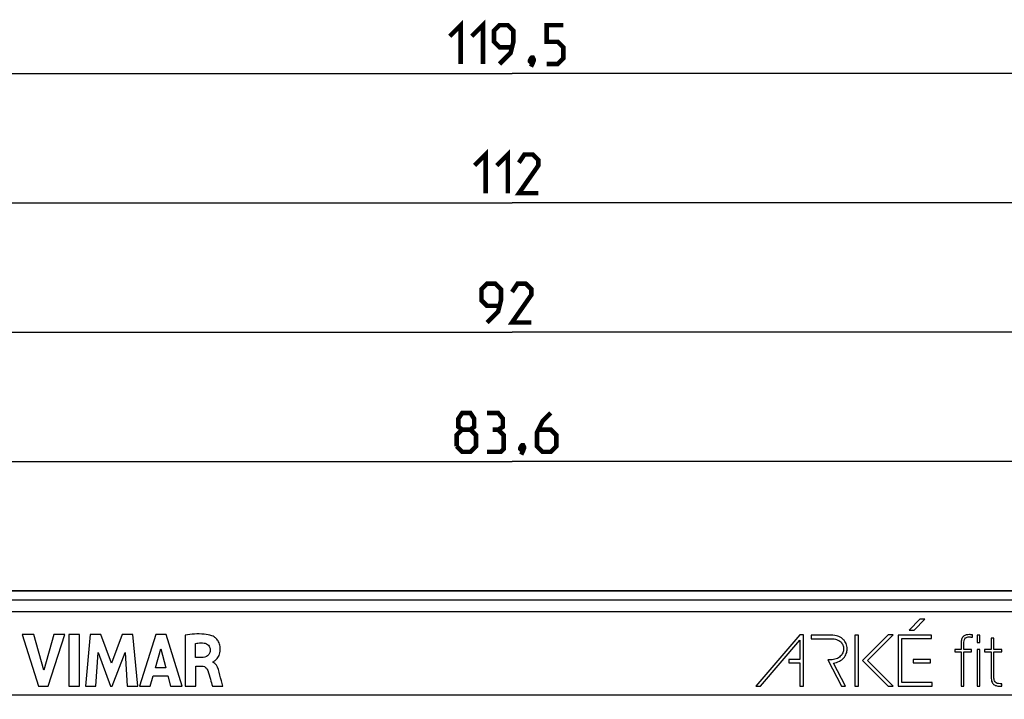
# Model space of a CAD drawing. Units: millimetres. Extents: x -112 to 81, y -36 to 81.
# Drawn here: x -38 to 38, y 28 to 81 of the extents above; entities that cross this region are included whole.
import ezdxf

# ---------------------------------------------------------------- set-up
doc = ezdxf.new("R2010")
doc.units = ezdxf.units.MM
doc.header["$LTSCALE"] = 16.335
doc.layers.get('0').update_dxf_attribs({"linetype": 'CONTINUOUS'})
doc.layers.add('DRAFT', color=7, linetype='CONTINUOUS')
doc.layers.add('RACCORDO', color=7, linetype='CONTINUOUS')
doc.styles.get("Standard").update_dxf_attribs({"font": 'txt', "width": 0.8})
doc.dimstyles.new('DIMSTYLE_1', dxfattribs={"dimtxt": 3, "dimasz": 3, "dimexe": 1.5, "dimexo": 0.5, "dimgap": 0.75, "dimtad": 1, "dimtxsty": 'STANDARD', "dimblk": '_FILLED', "dimblk1": '_FILLED', "dimblk2": '_FILLED', "dimcen": 0.09, "dimazin": 2, "dimtfac": 1, "dimtofl": 0, "dimtmove": 0, "dimatfit": 3, "dimldrblk": '_FILLED', "dimfxl": 1, "dimtolj": 1, "dimarcsym": 0})

# ---------------------------------------------------------------- blocks, each defined once
blk = doc.blocks.new('_FILLED')
at = {"color": 0, "linetype": 'BYBLOCK'}
blk.add_solid([(0, 0), (-1, 0.317), (-1, -0.317)], dxfattribs=at)
blk = doc.blocks.new('*D0')
at = {"color": 7, "linetype": 'CONTINUOUS'}
for p, q in [((-56, 30.416), (-56, 68)), ((56, 30.991), (56, 68)), ((-56, 66.5), (0, 66.5)), ((56, 66.5), (0, 66.5))]:
    blk.add_line(p, q, dxfattribs=at)
at = {"color": 7, "linetype": 'CONTINUOUS', "xscale": 3, "yscale": 3, "zscale": 3, "rotation": 180}
blk.add_blockref('_FILLED', (-56, 66.5), dxfattribs=at)
at = {"color": 7, "linetype": 'CONTINUOUS', "xscale": 3, "yscale": 3, "zscale": 3}
blk.add_blockref('_FILLED', (56, 66.5), dxfattribs=at)
blk = doc.blocks.new('*D1')
at = {"color": 7, "linetype": 'CONTINUOUS'}
for p, q in [((-59.75, 3.45), (-59.75, 78)), ((59.75, 3.45), (59.75, 78)), ((-59.75, 76.5), (0, 76.5)), ((59.75, 76.5), (0, 76.5))]:
    blk.add_line(p, q, dxfattribs=at)
at = {"color": 7, "linetype": 'CONTINUOUS', "xscale": 3, "yscale": 3, "zscale": 3, "rotation": 180}
blk.add_blockref('_FILLED', (-59.75, 76.5), dxfattribs=at)
at = {"color": 7, "linetype": 'CONTINUOUS', "xscale": 3, "yscale": 3, "zscale": 3}
blk.add_blockref('_FILLED', (59.75, 76.5), dxfattribs=at)
blk = doc.blocks.new('*D2')
at = {"color": 7, "linetype": 'CONTINUOUS'}
for p, q in [((-46, 29.5), (-46, 58)), ((46, 29.5), (46, 58)), ((-46, 56.5), (0, 56.5)), ((46, 56.5), (0, 56.5))]:
    blk.add_line(p, q, dxfattribs=at)
at = {"color": 7, "linetype": 'CONTINUOUS', "xscale": 3, "yscale": 3, "zscale": 3, "rotation": 180}
blk.add_blockref('_FILLED', (-46, 56.5), dxfattribs=at)
at = {"color": 7, "linetype": 'CONTINUOUS', "xscale": 3, "yscale": 3, "zscale": 3}
blk.add_blockref('_FILLED', (46, 56.5), dxfattribs=at)
blk = doc.blocks.new('*D3')
at = {"color": 7, "linetype": 'CONTINUOUS'}
for p, q in [((-41.8, 3), (-41.8, 48)), ((41.8, 3), (41.8, 48)), ((-41.8, 46.5), (0, 46.5)), ((41.8, 46.5), (0, 46.5))]:
    blk.add_line(p, q, dxfattribs=at)
at = {"color": 7, "linetype": 'CONTINUOUS', "xscale": 3, "yscale": 3, "zscale": 3, "rotation": 180}
blk.add_blockref('_FILLED', (-41.8, 46.5), dxfattribs=at)
at = {"color": 7, "linetype": 'CONTINUOUS', "xscale": 3, "yscale": 3, "zscale": 3}
blk.add_blockref('_FILLED', (41.8, 46.5), dxfattribs=at)

msp = doc.modelspace()

# ---------------------------------------------------------------- linework, layer by layer
at = {"color": 7, "linetype": 'CONTINUOUS'}
for p, q in [((31.546, 34.294), (30.712, 33.46)), ((31.101, 33.46), (31.934, 34.294)), ((31.934, 34.294), (31.546, 34.294)), ((-37.878, 33.112), (-36.61, 29.113)), ((-36.971, 33.112), (-37.878, 33.112)), ((-36.209, 30.359), (-36.971, 33.112)), ((-35.423, 33.112), (-36.209, 30.359)), ((-35.875, 29.113), (-34.589, 33.112)), ((-34.589, 33.112), (-35.423, 33.112)), ((-34.279, 33.112), (-34.279, 29.113)), ((-33.444, 33.112), (-34.279, 33.112)), ((-33.444, 29.113), (-33.444, 33.112)), ((-32.634, 33.112), (-32.995, 29.113)), ((-31.8, 33.112), (-32.634, 33.112)), ((-30.974, 30.892), (-31.8, 33.112)), ((-30.139, 33.112), (-30.974, 30.892)), ((-29.313, 33.112), (-30.139, 33.112)), ((-28.939, 29.113), (-29.313, 33.112)), ((-27.553, 33.112), (-28.808, 29.113)), ((-26.746, 33.112), (-27.553, 33.112)), ((-25.518, 29.113), (-26.746, 33.112)), ((-25.273, 33.065), (-25.273, 29.113)), ((22.264, 33.081), (18.851, 29.121)), ((22.546, 33.081), (22.264, 33.081)), ((22.546, 29.121), (22.546, 33.081)), ((23.134, 33.06), (23.134, 32.786)), ((24.693, 33.06), (23.134, 33.06)), ((23.134, 32.786), (24.693, 32.786)), ((26.509, 33.073), (26.509, 29.121)), ((26.784, 33.073), (26.509, 33.073)), ((26.784, 29.121), (26.784, 33.073)), ((29.088, 33.081), (27.106, 31.099)), ((27.494, 31.099), (29.476, 33.081)), ((29.476, 33.081), (29.088, 33.081)), ((29.87, 33.076), (29.87, 29.131)), ((32.452, 33.076), (29.87, 33.076)), ((30.145, 29.406), (30.145, 32.802)), ((30.145, 32.802), (32.452, 32.802)), ((30.712, 33.46), (31.101, 33.46)), ((32.452, 32.802), (32.452, 33.076)), ((35.616, 32.902), (35.616, 33.084)), ((35.971, 33.067), (35.971, 32.499)), ((36.181, 33.067), (35.971, 33.067)), ((36.181, 32.499), (36.181, 33.067)), ((37.273, 32.846), (37.063, 32.846)), ((37.063, 32.846), (37.063, 31.964)), ((37.273, 31.964), (37.273, 32.846)), ((-27.581, 30.529), (-27.165, 32.013)), ((-27.165, 32.013), (-26.781, 30.529)), ((-24.469, 31.333), (-24.469, 32.431)), ((19.214, 29.121), (22.272, 32.669)), ((22.272, 32.669), (22.272, 31.194)), ((34.745, 32.549), (34.745, 31.964)), ((34.955, 31.964), (34.955, 32.532)), ((35.971, 32.499), (36.181, 32.499)), ((-32.196, 29.113), (-32.016, 31.724)), ((-32.016, 31.724), (-31.037, 29.113)), ((-30.92, 29.113), (-29.927, 31.713)), ((-29.927, 31.713), (-29.756, 29.113)), ((-23.992, 31.333), (-24.469, 31.333)), ((34.237, 31.964), (34.237, 31.782)), ((34.745, 31.964), (34.237, 31.964)), ((34.237, 31.782), (34.745, 31.782)), ((34.745, 31.782), (34.745, 29.128)), ((35.545, 31.964), (34.955, 31.964)), ((34.955, 29.128), (34.955, 31.782)), ((34.955, 31.782), (35.545, 31.782)), ((35.545, 31.782), (35.545, 31.964)), ((35.971, 31.964), (35.971, 29.128)), ((36.181, 31.964), (35.971, 31.964)), ((36.181, 29.128), (36.181, 31.964)), ((37.063, 31.964), (36.539, 31.964)), ((36.539, 31.964), (36.539, 31.782)), ((36.539, 31.782), (37.063, 31.782)), ((37.063, 31.782), (37.063, 29.801)), ((37.891, 31.964), (37.273, 31.964)), ((37.273, 31.782), (37.891, 31.782)), ((37.273, 29.801), (37.273, 31.782)), ((37.891, 31.782), (37.891, 31.964)), ((-26.781, 30.529), (-27.581, 30.529)), ((-24.442, 29.113), (-24.442, 30.678)), ((-24.442, 30.678), (-23.994, 30.678)), ((-23.127, 30.98), (-23.127, 31.003)), ((21.41, 31.194), (21.41, 30.92)), ((22.272, 31.194), (21.41, 31.194)), ((21.41, 30.92), (22.272, 30.92)), ((22.272, 30.92), (22.272, 29.121)), ((24.64, 31.163), (24.413, 31.163)), ((24.413, 31.163), (25.485, 29.121)), ((25.795, 29.121), (24.86, 30.902)), ((27.106, 31.099), (29.083, 29.121)), ((29.472, 29.121), (27.494, 31.099)), ((31.015, 31.194), (31.015, 30.921)), ((32.377, 31.194), (31.015, 31.194)), ((31.015, 30.921), (32.377, 30.921)), ((32.377, 30.921), (32.377, 31.194)), ((-27.982, 29.113), (-27.752, 29.911)), ((-27.752, 29.911), (-26.615, 29.911)), ((-26.615, 29.911), (-26.398, 29.113)), ((-36.61, 29.113), (-35.875, 29.113)), ((-34.279, 29.113), (-33.444, 29.113)), ((-32.995, 29.113), (-32.196, 29.113)), ((-31.037, 29.113), (-30.92, 29.113)), ((-29.756, 29.113), (-28.939, 29.113)), ((-28.808, 29.113), (-27.982, 29.113)), ((-26.398, 29.113), (-25.518, 29.113)), ((-25.273, 29.113), (-24.442, 29.113)), ((-23.163, 29.113), (-22.36, 29.113)), ((18.851, 29.121), (19.214, 29.121)), ((22.272, 29.121), (22.546, 29.121)), ((25.485, 29.121), (25.795, 29.121)), ((26.509, 29.121), (26.784, 29.121)), ((29.083, 29.121), (29.472, 29.121)), ((29.87, 29.131), (32.485, 29.131)), ((32.485, 29.406), (30.145, 29.406)), ((32.485, 29.131), (32.485, 29.406)), ((34.745, 29.128), (34.955, 29.128)), ((35.971, 29.128), (36.181, 29.128)), ((37.885, 29.128), (37.885, 29.311))]:
    msp.add_line(p, q, dxfattribs=at)
at = {"color": 7, "linetype": 'CONTINUOUS', "const_width": 0.35}
for points in [[(-4.821, 79.393), (-3.964, 80.25), (-3.964, 77.25)], [(-3.107, 79.393), (-2.25, 80.25), (-2.25, 77.25)], [(-0.964, 77.25), (-0.107, 78.107), (0.107, 78.964), (0.107, 79.821), (-0.321, 80.25), (-0.964, 80.25), (-1.393, 79.821), (-1.393, 78.964), (-0.964, 78.536), (-0.036, 78.536)], [(2.679, 77.25), (3.536, 77.25), (3.964, 77.679), (3.964, 78.536), (3.536, 78.964), (2.679, 78.964), (2.679, 80.25), (3.964, 80.25)], [(1.607, 77.75), (1.679, 77.607), (1.679, 77.536), (1.536, 77.393), (1.464, 77.393), (1.393, 77.464), (1.393, 77.536), (1.464, 77.679), (1.536, 77.75), (1.607, 77.75)], [(1.679, 77.536), (1.607, 77.321), (1.464, 77.036)], [(-2.893, 69.393), (-2.036, 70.25), (-2.036, 67.25)], [(-1.179, 69.393), (-0.321, 70.25), (-0.321, 67.25)], [(2.036, 67.25), (0.536, 67.25), (2.036, 69.393), (2.036, 69.821), (1.607, 70.25), (0.964, 70.25), (0.536, 69.607)], [(-1.929, 57.25), (-1.071, 58.107), (-0.857, 58.964), (-0.857, 59.821), (-1.286, 60.25), (-1.929, 60.25), (-2.357, 59.821), (-2.357, 58.964), (-1.929, 58.536), (-1, 58.536)], [(1.5, 57.25), (0, 57.25), (1.5, 59.393), (1.5, 59.821), (1.071, 60.25), (0.429, 60.25), (0, 59.607)], [(-3.857, 48.964), (-4.143, 49.179), (-4.143, 49.821), (-3.857, 50.25), (-3.214, 50.25), (-2.929, 49.821), (-2.929, 49.179), (-3.214, 48.964), (-2.786, 48.536), (-2.786, 47.679), (-3.214, 47.25), (-3.857, 47.25), (-4.286, 47.679)], [(-1.071, 48.964), (-0.714, 49.179), (-0.714, 49.821), (-1.071, 50.25), (-1.929, 50.25)], [(3, 50.25), (2.357, 49.607), (1.929, 48.75), (1.929, 47.679), (2.357, 47.25), (3, 47.25), (3.429, 47.679), (3.429, 48.536), (3, 48.964), (2.071, 48.964)], [(-4.286, 47.679), (-4.286, 48.536), (-3.857, 48.964), (-3.214, 48.964)], [(-1.929, 47.25), (-0.857, 47.25), (-0.643, 47.464), (-0.643, 48.536), (-1.071, 48.964), (-1.5, 48.964)], [(0.857, 47.75), (0.929, 47.607), (0.929, 47.536), (0.786, 47.393), (0.714, 47.393), (0.643, 47.464), (0.643, 47.536), (0.714, 47.679), (0.786, 47.75), (0.857, 47.75)], [(0.929, 47.536), (0.857, 47.321), (0.714, 47.036)]]:
    msp.add_lwpolyline(points, dxfattribs=at)
at = {"color": 7, "linetype": 'CONTINUOUS'}
for points, knots in [([(-23.213, 33.023), (-23.405, 33.093), (-24.097, 33.206), (-24.792, 33.136), (-25.273, 33.065)], [0, 0, 0, 0, 0.295742, 1, 1, 1, 1]), ([(-23.07, 31.023), (-23.047, 31.036), (-22.949, 31.115), (-22.818, 31.233), (-22.695, 31.419), (-22.613, 31.605), (-22.572, 31.787), (-22.559, 31.949), (-22.562, 32.107), (-22.588, 32.285), (-22.664, 32.517), (-22.808, 32.745), (-23.011, 32.924), (-23.151, 33.001), (-23.213, 33.023)], [0, 0, 0, 0, 0.03226, 0.147785, 0.221366, 0.304331, 0.397824, 0.449412, 0.504832, 0.591678, 0.669745, 0.80572, 0.918092, 1, 1, 1, 1]), ([(24.693, 32.786), (24.833, 32.786), (25.096, 32.754), (25.42, 32.575), (25.578, 32.349), (25.637, 32.16), (25.657, 31.955), (25.601, 31.686), (25.399, 31.402), (25.062, 31.202), (24.788, 31.163), (24.64, 31.163)], [0, 0, 0, 0, 0.148018, 0.276083, 0.37946, 0.431338, 0.484401, 0.596284, 0.713573, 0.843928, 1, 1, 1, 1]), ([(24.86, 30.902), (25.019, 30.922), (25.315, 31.007), (25.665, 31.275), (25.874, 31.624), (25.933, 31.952), (25.907, 32.216), (25.847, 32.411), (25.748, 32.59), (25.608, 32.751), (25.427, 32.887), (25.125, 33.025), (24.867, 33.06), (24.693, 33.06)], [0, 0, 0, 0, 0.138143, 0.258984, 0.371652, 0.481045, 0.540417, 0.598543, 0.65646, 0.71523, 0.781391, 0.849863, 1, 1, 1, 1]), ([(35.616, 33.084), (35.575, 33.092), (35.493, 33.106), (35.329, 33.116), (35.131, 33.094), (34.918, 32.994), (34.77, 32.8), (34.745, 32.635), (34.745, 32.549)], [0, 0, 0, 0, 0.105082, 0.208977, 0.412736, 0.598437, 0.782539, 1, 1, 1, 1]), ([(34.955, 32.532), (34.955, 32.598), (34.967, 32.717), (35.065, 32.859), (35.21, 32.921), (35.355, 32.933), (35.493, 32.924), (35.575, 32.91), (35.616, 32.902)], [0, 0, 0, 0, 0.21769, 0.38334, 0.543964, 0.724172, 0.861302, 1, 1, 1, 1]), ([(-24.469, 32.431), (-24.411, 32.441), (-24.195, 32.473), (-23.974, 32.473), (-23.815, 32.454)], [0, 0, 0, 0, 0.270404, 1, 1, 1, 1]), ([(-23.815, 32.454), (-23.693, 32.44), (-23.446, 32.332), (-23.346, 32.077), (-23.344, 31.954)], [0, 0, 0, 0, 0.501365, 1, 1, 1, 1]), ([(-23.344, 31.954), (-23.342, 31.856), (-23.364, 31.672), (-23.573, 31.388), (-23.833, 31.336), (-23.992, 31.333)], [0, 0, 0, 0, 0.292921, 0.527594, 1, 1, 1, 1]), ([(-23.994, 30.678), (-23.921, 30.678), (-23.712, 30.634), (-23.575, 30.449), (-23.528, 30.325)], [0, 0, 0, 0, 0.355914, 1, 1, 1, 1]), ([(-22.646, 30.195), (-22.665, 30.268), (-22.741, 30.561), (-22.909, 30.892), (-23.127, 30.98)], [0, 0, 0, 0, 0.242731, 1, 1, 1, 1]), ([(-23.528, 30.325), (-23.445, 30.105), (-23.336, 29.696), (-23.215, 29.292), (-23.163, 29.113)], [0, 0, 0, 0, 0.558621, 1, 1, 1, 1]), ([(-22.36, 29.113), (-22.38, 29.184), (-22.474, 29.545), (-22.567, 29.906), (-22.646, 30.195)], [0, 0, 0, 0, 0.19803, 1, 1, 1, 1]), ([(37.063, 29.801), (37.059, 29.674), (37.073, 29.489), (37.192, 29.297), (37.34, 29.178), (37.584, 29.117), (37.781, 29.122), (37.885, 29.128)], [0, 0, 0, 0, 0.30515, 0.420786, 0.528114, 0.750916, 1, 1, 1, 1]), ([(37.885, 29.311), (37.798, 29.308), (37.644, 29.306), (37.421, 29.357), (37.28, 29.55), (37.273, 29.71), (37.273, 29.801)], [0, 0, 0, 0, 0.283246, 0.500115, 0.704914, 1, 1, 1, 1])]:
    msp.add_open_spline(points, degree=3, knots=knots, dxfattribs=at)
msp.add_open_spline([(-23.127, 31.003), (-23.107, 31.006), (-23.088, 31.013), (-23.07, 31.023)], degree=3, dxfattribs=at)
at = {"layer": 'DRAFT', "color": 7, "linetype": 'CONTINUOUS'}
msp.add_line((48, 36.5), (-48, 36.5), dxfattribs=at)
at = {"layer": 'RACCORDO', "color": 250, "linetype": 'CONTINUOUS'}
for p, q in [((-48, 36.491), (48, 36.491)), ((-48, 35.791), (48, 35.791))]:
    msp.add_line(p, q, dxfattribs=at)
at = {"layer": 'RACCORDO', "color": 7, "linetype": 'CONTINUOUS'}
for p, q in [((-38.9, 34.9), (38.9, 34.9)), ((-38.9, 28.45), (38.9, 28.45))]:
    msp.add_line(p, q, dxfattribs=at)

# ---------------------------------------------------------------- dimensions: what is measured, and where the dimension line sits
at = {"color": 7, "linetype": 'CONTINUOUS'}
for base, p1, p2, picture, middle in [((59.75, 76.5), (-59.75, 2.95), (59.75, 2.95), '*D1', (-4.821, 76.5)), ((56, 66.5), (-56, 29.916), (56, 30.491), '*D0', (-2.893, 66.5)), ((46, 56.5), (-46, 29), (46, 29), '*D2', (-2.357, 56.5))]:
    dim = msp.add_linear_dim(base=base, p1=p1, p2=p2, dimstyle='DIMSTYLE_1', dxfattribs=at)
    dim.commit()
    dim.dimension.update_dxf_attribs({"geometry": picture, "text_midpoint": middle, "dimtype": 160})
dim = msp.add_linear_dim(base=(-41.8, 46.5), p1=(41.8, 2.5), p2=(-41.8, 2.5), angle=180, dimstyle='DIMSTYLE_1', dxfattribs=at)
dim.commit()
dim.dimension.update_dxf_attribs({"geometry": '*D3', "text_midpoint": (-4.286, 46.5), "dimtype": 160})

doc.saveas('drawing.dxf')
